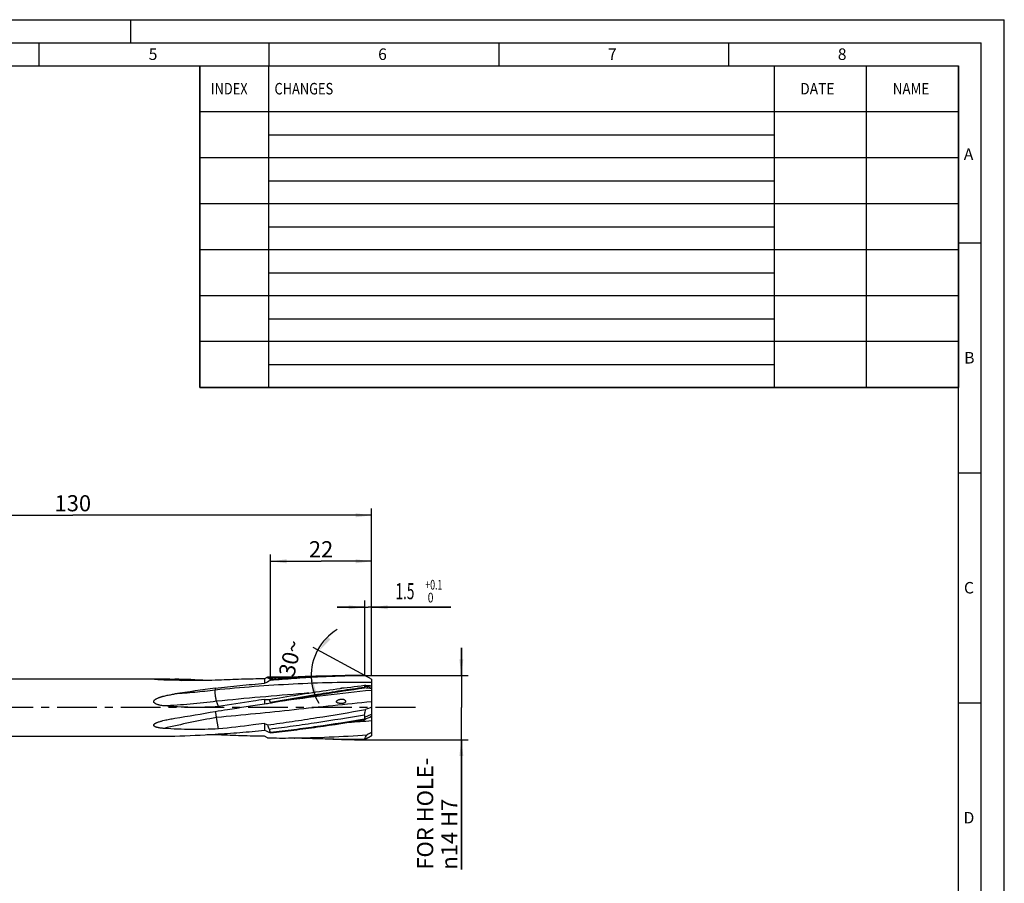
# Model space of a CAD drawing. Units: millimetres. Extents: x 0 to 420, y 0 to 297.
# Drawn here: x 206 to 420, y 109 to 297 of the extents above; entities that cross this region are included whole.
import ezdxf

# ---------------------------------------------------------------- set-up
doc = ezdxf.new("R2010")
doc.units = ezdxf.units.MM
doc.header["$LTSCALE"] = 23.1
doc.linetypes.add('CENTER', pattern=[0.6, 0.375, -0.075, 0.075, -0.075])
doc.layers.get('0').update_dxf_attribs({"linetype": 'CONTINUOUS'})
for name, color, linetype in [('607444024-000_AXIS', 7, 'CONTINUOUS'), ('607444024-000_CL', 7, 'CONTINUOUS'), ('607444024-000_DIM', 7, 'CONTINUOUS'), ('607991411-000-00-ED1_FORMAT', 7, 'CONTINUOUS')]:
    doc.layers.add(name, color=color, linetype=linetype)
doc.styles.get("Standard").update_dxf_attribs({"font": 'TXT.SHX', "width": 0.7})
doc.styles.add('TEXTSTYLE_3', font='TXT.SHX', dxfattribs={"width": 0.6})
doc.dimstyles.new('DIMSTYLE_1', dxfattribs={"dimtxt": 3.5, "dimasz": 3.5, "dimexe": 1.5, "dimexo": 0, "dimgap": 0.875, "dimtad": 1, "dimdec": 3, "dimdsep": 46, "dimtxsty": 'STANDARD', "dimblk": '_FILLED', "dimblk1": '_FILLED', "dimblk2": '_FILLED', "dimcen": 0.09, "dimclrt": 2, "dimadec": 3, "dimazin": 2, "dimtp": 0.021, "dimtfac": 1, "dimtdec": 3, "dimtofl": 0, "dimtmove": 0, "dimatfit": 3, "dimldrblk": '_FILLED', "dimfxl": 1, "dimtolj": 1, "dimarcsym": 0})
doc.dimstyles.new('DIMSTYLE_2', dxfattribs={"dimtxt": 3.5, "dimasz": 3.5, "dimexe": 1.5, "dimexo": 0, "dimgap": 0.875, "dimtad": 1, "dimdec": 3, "dimdsep": 46, "dimtxsty": 'STANDARD', "dimblk": '_FILLED', "dimblk1": '_FILLED', "dimblk2": '_FILLED', "dimcen": 0.09, "dimclrt": 2, "dimadec": 3, "dimazin": 2, "dimtp": 0.2, "dimtm": 0.2, "dimtfac": 1, "dimtdec": 3, "dimtofl": 0, "dimtmove": 0, "dimatfit": 3, "dimldrblk": '_FILLED', "dimfxl": 1, "dimtolj": 1, "dimarcsym": 0})
doc.dimstyles.new('DIMSTYLE_5', dxfattribs={"dimtxt": 3.5, "dimasz": 3.5, "dimexe": 1.5, "dimexo": 0, "dimgap": 0.875, "dimtad": 1, "dimdec": 3, "dimdsep": 46, "dimtxsty": 'STANDARD', "dimblk": '_FILLED', "dimblk1": '_FILLED', "dimblk2": '_FILLED', "dimcen": 0.09, "dimclrt": 2, "dimadec": 3, "dimazin": 2, "dimtp": 0.1, "dimtm": 0.1, "dimtfac": 1, "dimtdec": 3, "dimtofl": 0, "dimtmove": 0, "dimatfit": 3, "dimldrblk": '_FILLED', "dimfxl": 1, "dimtolj": 1, "dimarcsym": 0})
doc.dimstyles.new('DIMSTYLE_8', dxfattribs={"dimtxt": 3.5, "dimasz": 3.5, "dimexe": 1.5, "dimexo": 0, "dimgap": 3.5, "dimtad": 1, "dimdec": 3, "dimdsep": 46, "dimtxsty": 'STANDARD', "dimblk": '_FILLED', "dimblk1": '_FILLED', "dimblk2": '_FILLED', "dimcen": 0.09, "dimclrt": 2, "dimaunit": 1, "dimadec": 3, "dimazin": 2, "dimtp": 0.005, "dimtm": 0.005, "dimtfac": 1, "dimtdec": 3, "dimtofl": 0, "dimtmove": 0, "dimatfit": 3, "dimldrblk": '_FILLED', "dimfxl": 1, "dimtolj": 1, "dimarcsym": 0})
doc.dimstyles.new('DIMSTYLE_9', dxfattribs={"dimtxt": 3.5, "dimasz": 3.5, "dimexe": 1.5, "dimexo": 0, "dimgap": 0.875, "dimtad": 1, "dimdec": 3, "dimdsep": 46, "dimtxsty": 'STANDARD', "dimblk": '_FILLED', "dimblk1": '_FILLED', "dimblk2": '_FILLED', "dimcen": 0.09, "dimclrt": 2, "dimadec": 3, "dimazin": 2, "dimtol": 1, "dimtp": 0.1, "dimtfac": 0.6, "dimtdec": 3, "dimtofl": 0, "dimtmove": 0, "dimatfit": 3, "dimldrblk": '_FILLED', "dimfxl": 1, "dimtolj": 1, "dimarcsym": 0})

# ---------------------------------------------------------------- blocks, each defined once
blk = doc.blocks.new('CHANGEBLOCK_BL0', base_point=(327.5, 252))
at = {"layer": '607991411-000-00-ED1_FORMAT', "color": 7, "linetype": 'CONTINUOUS'}
for p, q in [((245, 217), (245, 287)), ((260, 217), (260, 287)), ((370, 217), (370, 287)), ((390, 217), (390, 287)), ((410, 277), (245, 277)), ((410, 267), (245, 267)), ((410, 257), (245, 257)), ((410, 247), (245, 247)), ((410, 237), (245, 237)), ((410, 227), (245, 227)), ((410, 217), (245, 217))]:
    blk.add_line(p, q, dxfattribs=at)
at = {"layer": '607991411-000-00-ED1_FORMAT', "color": 2, "linetype": 'CONTINUOUS'}
for s, width, p in [('INDEX', 0.819048, (247.38, 280.75)), ('CHANGES', 0.819728, (261.23, 280.75)), ('DATE', 0.880952, (375.6, 280.75)), ('NAME', 0.85119, (395.74, 280.75))]:
    blk.add_text(s, height=2.5, dxfattribs=dict(at, width=width)).set_placement(p)
blk = doc.blocks.new('_FILLED')
at = {"color": 0, "linetype": 'BYBLOCK'}
blk.add_solid([(0, 0), (-1, 0.125), (-1, -0.125)], dxfattribs=at)
blk = doc.blocks.new('*D0')
at = {"layer": '607444024-000_DIM', "color": 3, "linetype": 'CONTINUOUS'}
for p, q in [((301.88, 154.45), (301.88, 160.45)), ((301.88, 160.45), (301.88, 147.45)), ((276.2, 154.45), (303.38, 154.45)), ((301.88, 112.21), (301.88, 147.45)), ((278.66, 140.45), (303.38, 140.45)), ((301.88, 140.45), (301.88, 112.21))]:
    blk.add_line(p, q, dxfattribs=at)
at = {"layer": '607444024-000_DIM', "color": 3, "linetype": 'CONTINUOUS', "xscale": 3.5, "yscale": 3.5, "zscale": 3.5}
for p, rotation in [((301.88, 154.45), 270), ((301.88, 140.45), 90)]:
    blk.add_blockref('_FILLED', p, dxfattribs=dict(at, rotation=rotation))
at = {"layer": '607444024-000_DIM', "color": 2, "linetype": 'CONTINUOUS', "insert": (292.26, 112.21), "char_height": 3.5, "width": 35.25, "attachment_point": 1, "rotation": 90, "line_spacing_factor": 0.9}
blk.add_mtext('FOR HOLE-\\P\\fgdt;{\\fgdt;n}\\fTXT.SHX;14 H7', dxfattribs=at)
blk = doc.blocks.new('*D1')
at = {"layer": '607444024-000_DIM', "color": 3, "linetype": 'CONTINUOUS'}
for p, q in [((152.36, 153.45), (152.36, 190.75)), ((282.36, 154.45), (282.36, 190.75)), ((152.36, 189.25), (217.36, 189.25)), ((282.36, 189.25), (217.36, 189.25))]:
    blk.add_line(p, q, dxfattribs=at)
at = {"layer": '607444024-000_DIM', "color": 3, "linetype": 'CONTINUOUS', "xscale": 3.5, "yscale": 3.5, "zscale": 3.5, "rotation": 180}
blk.add_blockref('_FILLED', (152.36, 189.25), dxfattribs=at)
at = {"layer": '607444024-000_DIM', "color": 3, "linetype": 'CONTINUOUS', "xscale": 3.5, "yscale": 3.5, "zscale": 3.5}
blk.add_blockref('_FILLED', (282.36, 189.25), dxfattribs=at)
at = {"layer": '607444024-000_DIM', "color": 2, "linetype": 'CONTINUOUS', "insert": (217.36, 193.62), "char_height": 3.5, "width": 10.875, "attachment_point": 2, "line_spacing_factor": 0.9}
blk.add_mtext('130', dxfattribs=at)
blk = doc.blocks.new('*D4')
at = {"layer": '607444024-000_DIM', "color": 3, "linetype": 'CONTINUOUS'}
for p, q in [((260.36, 153.93), (260.36, 180.75)), ((282.36, 154.45), (282.36, 180.75)), ((260.36, 179.25), (271.36, 179.25)), ((282.36, 179.25), (271.36, 179.25))]:
    blk.add_line(p, q, dxfattribs=at)
at = {"layer": '607444024-000_DIM', "color": 3, "linetype": 'CONTINUOUS', "xscale": 3.5, "yscale": 3.5, "zscale": 3.5, "rotation": 180}
blk.add_blockref('_FILLED', (260.36, 179.25), dxfattribs=at)
at = {"layer": '607444024-000_DIM', "color": 3, "linetype": 'CONTINUOUS', "xscale": 3.5, "yscale": 3.5, "zscale": 3.5}
blk.add_blockref('_FILLED', (282.36, 179.25), dxfattribs=at)
at = {"layer": '607444024-000_DIM', "color": 2, "linetype": 'CONTINUOUS', "insert": (271.36, 183.62), "char_height": 3.5, "width": 8.25, "attachment_point": 2, "line_spacing_factor": 0.9}
blk.add_mtext('22', dxfattribs=at)
blk = doc.blocks.new('*D7')
at = {"layer": '607444024-000_DIM', "color": 3, "linetype": 'CONTINUOUS'}
for q in [(269.65, 160.48), (267.92, 153.96)]:
    blk.add_line((280.88, 154.4), q, dxfattribs=at)
for start, end in [(121.1179, 151.5494), (151.5494, 181.927), (181.927, 210.8336)]:
    blk.add_arc((280.88, 154.4), 11.67, start, end, dxfattribs=at)
for points in [[(272.74, 162.82), (270.93, 159.79), (273.43, 162.28)], [(270.35, 150.62), (269.39, 154.01), (269.49, 150.49)]]:
    blk.add_solid(points, dxfattribs=at)
at = {"layer": '607444024-000_DIM', "color": 2, "linetype": 'CONTINUOUS', "insert": (262.97, 158.58), "char_height": 3.5, "width": 11.375, "attachment_point": 2, "rotation": 76.8602, "line_spacing_factor": 0.9}
blk.add_mtext('30\\fgdt;{\\fgdt;~}', dxfattribs=at)
blk = doc.blocks.new('*D8')
at = {"layer": '607444024-000_DIM', "color": 3, "linetype": 'CONTINUOUS'}
for p, q in [((280.86, 169.25), (274.86, 169.25)), ((274.86, 169.25), (281.61, 169.25)), ((280.86, 154.45), (280.86, 170.75)), ((299.61, 169.25), (281.61, 169.25)), ((282.36, 154.45), (282.36, 170.75)), ((282.36, 169.25), (299.61, 169.25))]:
    blk.add_line(p, q, dxfattribs=at)
at = {"layer": '607444024-000_DIM', "color": 3, "linetype": 'CONTINUOUS', "xscale": 3.5, "yscale": 3.5, "zscale": 3.5}
blk.add_blockref('_FILLED', (280.86, 169.25), dxfattribs=at)
at = {"layer": '607444024-000_DIM', "color": 3, "linetype": 'CONTINUOUS', "xscale": 3.5, "yscale": 3.5, "zscale": 3.5, "rotation": 180}
blk.add_blockref('_FILLED', (282.36, 169.25), dxfattribs=at)
at = {"layer": '607444024-000_DIM', "color": 2, "linetype": 'CONTINUOUS', "width": 0.619048}
blk.add_text('1.5', height=3.5, dxfattribs=at).set_placement((287.56, 171))
at = {"layer": '607444024-000_DIM', "color": 2, "linetype": 'CONTINUOUS', "style": 'TEXTSTYLE_3'}
for s, width, p in [('+0.1', 0.660714, (294.06, 173.1)), (' 0', 0.785714, (294.06, 170.3))]:
    blk.add_text(s, height=2.1, dxfattribs=dict(at, width=width)).set_placement(p)

msp = doc.modelspace()

# ---------------------------------------------------------------- linework, layer by layer
at = {"layer": '607444024-000_AXIS', "color": 1, "linetype": 'CENTER'}
msp.add_line((291.8827, 147.4485), (144.5663, 147.4485), dxfattribs=at)
at = {"layer": '607444024-000_CL', "color": 7, "linetype": 'CONTINUOUS'}
for p, q in [((274.1332, 154.3196), (273.8265, 154.3091)), ((273.9972, 154.3157), (273.9267, 154.3142)), ((274.0677, 154.3175), (273.9972, 154.3157)), ((274.1332, 154.3196), (274.0677, 154.3175)), ((280.7898, 154.443), (280.8006, 154.4431)), ((198.6588, 153.6985), (236.0112, 153.6985)), ((259.7005, 154.0473), (259.0607, 153.6861)), ((259.0607, 153.6861), (259.0607, 152.7331)), ((260.3597, 153.4009), (260.3597, 153.4555)), ((280.906, 152.1071), (282.3597, 151.9181)), ((282.3597, 153.5983), (282.3316, 153.6136)), ((282.3597, 153.5983), (282.3597, 141.2987)), ((248.3344, 151.6507), (248.3077, 151.2467)), ((267.7683, 150.4951), (267.6535, 150.4862)), ((282.3597, 151.5296), (282.3316, 151.5338)), ((249.0529, 147.6615), (248.6374, 148.8086)), ((259.0607, 149.2128), (259.0607, 148.2891)), ((260.3597, 148.4527), (260.3597, 148.5566)), ((280.906, 145.3344), (282.3597, 145.9931)), ((249.0529, 142.8004), (248.6374, 145.2801)), ((259.0607, 143.9895), (259.0607, 142.5053)), ((282.3597, 145.5022), (282.3316, 145.4901)), ((249.0529, 141.506), (249.0055, 141.7053)), ((260.3597, 141.9512), (260.3597, 142.0168)), ((198.6588, 141.1985), (236.0112, 141.1985)), ((259.7005, 140.8496), (259.0607, 141.2109)), ((274.1333, 140.5816), (273.8264, 140.5844)), ((274.1333, 140.581), (273.8264, 140.5844)), ((273.8915, 140.5834), (273.962, 140.5821)), ((273.962, 140.5821), (274.0325, 140.5804)), ((280.906, 140.5236), (282.3597, 141.3113)), ((282.3597, 141.2987), (282.3316, 141.2834))]:
    msp.add_line(p, q, dxfattribs=at)
at = {"layer": '607444024-000_CL', "color": 9, "linetype": 'CONTINUOUS'}
for p, q in [((282.3316, 153.6136), (282.3077, 152.9056)), ((282.3597, 152.9052), (282.3077, 152.9056)), ((282.3316, 151.5338), (282.3077, 151.1825)), ((282.3597, 151.1877), (282.3077, 151.1825)), ((262.3812, 148.802), (262.3292, 148.795))]:
    msp.add_line(p, q, dxfattribs=at)
at = {"layer": '607444024-000_CL', "color": 7, "linetype": 'CONTINUOUS'}
for points in [[(273.9267, 154.3142), (273.8562, 154.313), (273.8264, 154.3126)], [(265.6285, 154.0725), (265.5523, 154.0691), (265.4715, 154.0661), (265.3906, 154.0635), (265.3098, 154.0615), (265.2289, 154.0599), (265.1481, 154.0589), (265.0673, 154.0584), (264.9864, 154.0584), (264.9106, 154.0588)], [(268.7153, 150.6069), (268.6011, 150.5897), (268.4821, 150.5729), (268.3631, 150.5572), (268.2442, 150.5426), (268.1252, 150.5291), (268.0063, 150.5167), (267.8873, 150.5053), (267.7683, 150.4951)], [(264.9106, 140.8382), (264.9864, 140.8386), (265.0673, 140.8386), (265.1481, 140.8381), (265.2289, 140.8371), (265.3098, 140.8355), (265.3906, 140.8335), (265.4715, 140.8309), (265.5523, 140.8279), (265.6285, 140.8245)], [(274.0325, 140.5804), (274.103, 140.5784), (274.1332, 140.5774)]]:
    msp.add_lwpolyline(points, dxfattribs=at)
for centre, radius, start, end in [((281.7733, -71.9672), 226.4157, 90.248896, 91.93372), ((216.857, 236.4315), 93.7367, 296.758863, 297.651664), ((262.8295, -84.2275), 238.2954, 89.499613, 90.752358), ((277.0214, -89.1481), 243.4873, 92.681876, 93.97299), ((292.6999, 147.2403), 12.7585, 157.576293, 158.987831), ((201.0455, 122.875), 85.0424, 20.104615, 20.244962), ((275.6749, 106.5866), 45.4374, 81.575769, 83.522842), ((259.2333, 181.4697), 32.2574, 269.693484, 271.675351), ((255.2484, 183.7848), 35.6998, 276.130214, 278.23168), ((131.1201, 109.8013), 153.9429, 13.345346, 13.52722), ((296.7418, 110.7864), 39.463, 111.373451, 113.413333), ((277.6736, 183.9561), 44.0882, 245.028118, 246.034608), ((310.5799, 137.2675), 30.7508, 164.791471, 165.640727), ((300.5558, 103.1415), 46.1034, 113.28408, 115.372268), ((243.8503, -82.3003), 223.8668, 88.668341, 89.317192), ((287.7256, 207.9018), 71.4029, 246.330939, 247.464226), ((368.3388, -30.3945), 192.6645, 116.504185, 116.822876), ((262.8295, 379.1245), 238.2954, 269.247642, 270.500387), ((281.7733, 366.8642), 226.4157, 268.06628, 269.751104), ((276.4835, 369.9923), 229.4233, 269.413062, 271.076191), ((298.0081, 113.1422), 32.2834, 121.988324, 122.232022), ((272.6057, 129.6619), 13.6701, 52.613452, 53.210056)]:
    msp.add_arc(centre, radius, start, end, dxfattribs=at)
at = {"layer": '607444024-000_CL', "color": 9, "linetype": 'CONTINUOUS'}
for centre, radius, start, end in [((252.2255, 213.9248), 61.6114, 258.112666, 259.442794), ((240.9585, 674.6498), 531.6482, 273.928987, 274.466334)]:
    msp.add_arc(centre, radius, start, end, dxfattribs=at)
at = {"layer": '607444024-000_CL', "color": 7, "linetype": 'CONTINUOUS'}
for centre, major_axis, ratio, start_param, end_param in [((293.8645, 147.4485), (13.0902, -6.9987), 0.01012576, 3.08338134, 3.09812002), ((240.524, 147.4485), (36.1289, -1.0916), 0.17033276, 1.40926465, 1.60333995), ((240.524, 147.4485), (36.1265, 5.4645), 0.08396919, 1.34019781, 1.58549309), ((293.8645, 147.4485), (12.9566, -5.3302), 0.35020297, -2.94962055, -2.93488187), ((240.524, 147.4485), (36.1277, 5.8845), 0.05829427, -1.60768819, -1.36239292), ((293.8645, 147.4485), (13.0111, 2.949), 0.48793047, 3.08033703, 3.09507571), ((240.524, 147.4485), (36.1289, 1.0916), 0.17033276, -1.60333995, -1.35804468), ((293.8645, 147.4485), (13.0902, 6.9987), 0.01012576, -3.09812002, -3.08338134)]:
    msp.add_ellipse(centre, major_axis=major_axis, ratio=ratio, start_param=start_param, end_param=end_param, dxfattribs=at)
for points, knots in [([(260.3597, 153.4009), (262.0608, 153.5587), (265.4634, 153.8416), (270.5719, 154.1607), (275.6805, 154.3687), (279.087, 154.4312), (280.7898, 154.443)], [0, 0, 0, 0, 0.25045957, 0.50054617, 0.75035503, 1, 1, 1, 1]), ([(273.8265, 154.3091), (271.5807, 154.2304), (267.0872, 154.0069), (262.6017, 153.6584), (260.3597, 153.4555)], [0, 0, 0, 0, 0.49956103, 1, 1, 1, 1]), ([(273.8264, 154.3126), (273.1432, 154.3047), (270.4097, 154.2608), (267.6769, 154.1683), (265.6285, 154.0725)], [0, 0, 0, 0, 0.24991766, 1, 1, 1, 1]), ([(282.3316, 153.6136), (282.2035, 153.6829), (281.6931, 153.9592), (281.1828, 154.2358), (280.8006, 154.4431)], [0, 0, 0, 0, 0.25088133, 1, 1, 1, 1]), ([(235.0186, 153.61), (235.0109, 153.6122), (235.0001, 153.6155), (234.987, 153.6208), (234.9793, 153.6244), (234.9733, 153.6281), (234.9691, 153.6317), (234.9665, 153.6354), (234.9659, 153.6411), (234.9707, 153.6459), (234.9768, 153.6494), (234.9867, 153.6537), (235.0025, 153.6583), (235.0251, 153.6631), (235.0517, 153.6674), (235.0815, 153.6712), (235.114, 153.6747), (235.1612, 153.6788), (235.2239, 153.6831), (235.3025, 153.6872), (235.3848, 153.6903), (235.4698, 153.6929), (235.5569, 153.6948), (235.6759, 153.6968), (235.8276, 153.6982), (235.9496, 153.6985), (236.0112, 153.6985)], [0, 0, 0, 0, 0.02150071, 0.0304426, 0.03806337, 0.04431781, 0.04924206, 0.05303021, 0.05619436, 0.06366921, 0.06906454, 0.07568798, 0.09245167, 0.11337365, 0.13773169, 0.16487895, 0.19428401, 0.22553124, 0.29230306, 0.3633309, 0.43744002, 0.51386218, 0.59207426, 0.67170794, 0.83423731, 1, 1, 1, 1]), ([(237.2082, 153.4403), (237.11, 153.4431), (236.9141, 153.4494), (236.6211, 153.4613), (236.3301, 153.4757), (236.0421, 153.4931), (235.8049, 153.5104), (235.6185, 153.5265), (235.4826, 153.5396), (235.3513, 153.5541), (235.2275, 153.57), (235.1313, 153.585), (235.0629, 153.5986), (235.0325, 153.606), (235.0186, 153.61)], [0, 0, 0, 0, 0.13398965, 0.26746507, 0.40016413, 0.53165303, 0.66114226, 0.72468501, 0.78698248, 0.84742501, 0.9049166, 0.95729456, 0.98029417, 1, 1, 1, 1]), ([(236.0112, 153.6985), (236.1531, 153.6985), (236.4395, 153.6969), (237.019, 153.6898), (237.7532, 153.6762), (238.6412, 153.6564), (239.2359, 153.642), (239.5343, 153.6347)], [0, 0, 0, 0, 0.12080859, 0.24379843, 0.49346881, 0.74593805, 1, 1, 1, 1]), ([(249.0529, 153.391), (248.066, 153.3681), (246.0908, 153.3347), (243.1275, 153.3277), (240.1661, 153.3637), (238.1933, 153.4121), (237.2082, 153.4403)], [0, 0, 0, 0, 0.24998824, 0.50027115, 0.75041575, 1, 1, 1, 1]), ([(248.3344, 151.6507), (250.1206, 151.8588), (253.6931, 152.2496), (257.2716, 152.5827), (259.0607, 152.7331)], [0, 0, 0, 0, 0.50040618, 1, 1, 1, 1]), ([(259.0607, 153.6861), (257.3925, 153.6696), (254.0554, 153.6035), (250.7202, 153.4723), (249.0529, 153.391)], [0, 0, 0, 0, 0.49985664, 1, 1, 1, 1]), ([(260.1511, 153.754), (260.1096, 153.7633), (260.0321, 153.7825), (259.9253, 153.8155), (259.8367, 153.8505), (259.7756, 153.8828), (259.7377, 153.91), (259.7162, 153.9294), (259.6999, 153.9491), (259.689, 153.9691), (259.6836, 153.9892), (259.6839, 154.0166), (259.6927, 154.036), (259.7005, 154.0473)], [0, 0, 0, 0, 0.21130419, 0.39702435, 0.55521775, 0.68485584, 0.73916299, 0.78686048, 0.82861246, 0.86548884, 0.89906021, 0.93134777, 1, 1, 1, 1]), ([(260.3597, 153.4555), (260.3123, 153.5), (260.2294, 153.5911), (260.1701, 153.7), (260.1511, 153.754)], [0, 0, 0, 0, 0.53215798, 1, 1, 1, 1]), ([(268.7153, 150.6069), (270.7332, 150.9183), (274.7682, 151.5167), (278.8121, 152.0533), (280.8342, 152.3026)], [0, 0, 0, 0, 0.5005336, 1, 1, 1, 1]), ([(280.8342, 152.3026), (280.9602, 152.2951), (281.4693, 152.2622), (281.9777, 152.2198), (282.3597, 152.183)], [0, 0, 0, 0, 0.24753577, 1, 1, 1, 1]), ([(237.2082, 147.8272), (237.0501, 147.8431), (236.7346, 147.8817), (236.3434, 147.9515), (236.0342, 148.025), (235.8053, 148.0911), (235.6182, 148.1578), (235.4725, 148.2208), (235.3659, 148.2738), (235.2633, 148.3339), (235.1665, 148.403), (235.0793, 148.4834), (235.0198, 148.5628), (234.9864, 148.634), (234.9703, 148.6905), (234.9645, 148.7489), (234.9711, 148.8265), (235.004, 148.9194), (235.0689, 149.0169), (235.1486, 149.1028), (235.2376, 149.1793), (235.3327, 149.2483), (235.4651, 149.3324), (235.6383, 149.4254), (235.8529, 149.5234), (236.0722, 149.6112), (236.2948, 149.6909), (236.5199, 149.764), (236.7467, 149.8317), (236.975, 149.8947), (237.2811, 149.9735), (237.666, 150.0632), (238.1305, 150.1598), (238.597, 150.2476), (239.065, 150.328), (239.3777, 150.3775), (239.5343, 150.4014)], [0, 0, 0, 0, 0.06288445, 0.12576031, 0.157198, 0.18862936, 0.2200479, 0.23575256, 0.2514488, 0.26713141, 0.28279066, 0.2984081, 0.31394743, 0.32169361, 0.32941191, 0.33710552, 0.34478388, 0.36009568, 0.37546319, 0.39088301, 0.40634308, 0.4218332, 0.43734654, 0.4684189, 0.49954506, 0.5307094, 0.56190276, 0.59311915, 0.62435448, 0.65560578, 0.68687079, 0.74943379, 0.81203483, 0.87466635, 0.93732285, 1, 1, 1, 1]), ([(248.6374, 148.8086), (248.6261, 148.8397), (248.6037, 148.9092), (248.5722, 149.0236), (248.54, 149.1565), (248.4955, 149.3628), (248.4435, 149.6468), (248.3898, 150.0044), (248.3464, 150.3651), (248.3207, 150.6562), (248.3082, 150.8712), (248.3034, 151.012), (248.3028, 151.1356), (248.3054, 151.2119), (248.3077, 151.2467)], [0, 0, 0, 0, 0.04023885, 0.08857916, 0.14424718, 0.20626741, 0.3449671, 0.49494991, 0.64562873, 0.7863645, 0.84986094, 0.90727382, 0.9575929, 1, 1, 1, 1]), ([(260.1763, 149.2261), (260.8878, 149.3455), (263.7319, 149.8193), (266.5787, 150.277), (268.7153, 150.6069)], [0, 0, 0, 0, 0.25019059, 1, 1, 1, 1]), ([(280.7897, 151.8151), (279.0856, 151.5803), (275.6778, 151.0864), (268.8644, 150.0189), (263.7616, 149.1489), (260.3597, 148.5566)], [0, 0, 0, 0, 0.2494319, 0.49929472, 1, 1, 1, 1]), ([(262.3809, 148.804), (265.4481, 149.3346), (271.5785, 150.3708), (277.7257, 151.3053), (280.8006, 151.734)], [0, 0, 0, 0, 0.50065403, 1, 1, 1, 1]), ([(275.4319, 151.5933), (275.506, 151.6177), (275.6571, 151.6609), (275.8894, 151.7083), (276.1274, 151.7344), (276.2883, 151.7316), (276.3682, 151.7222)], [0, 0, 0, 0, 0.24601896, 0.49508917, 0.74654945, 1, 1, 1, 1]), ([(249.0529, 147.6615), (248.0674, 147.5878), (246.0925, 147.4868), (243.1267, 147.4665), (240.1628, 147.5733), (238.1915, 147.7284), (237.2082, 147.8272)], [0, 0, 0, 0, 0.24999872, 0.49999951, 0.75000078, 1, 1, 1, 1]), ([(248.3344, 146.6055), (249.2283, 146.745), (252.8039, 147.3053), (256.3787, 147.8707), (259.0607, 148.2891)], [0, 0, 0, 0, 0.24998595, 1, 1, 1, 1]), ([(259.0607, 149.2128), (258.2266, 149.0868), (254.8893, 148.5781), (251.5543, 148.0551), (249.0529, 147.6615)], [0, 0, 0, 0, 0.24989907, 1, 1, 1, 1]), ([(260.3597, 148.5566), (260.319, 148.6651), (260.2471, 148.8857), (260.1962, 149.1121), (260.1763, 149.2261)], [0, 0, 0, 0, 0.50040836, 1, 1, 1, 1]), ([(260.3597, 148.4527), (260.5282, 148.4821), (261.2018, 148.5996), (261.8756, 148.7166), (262.3809, 148.804)], [0, 0, 0, 0, 0.25002214, 1, 1, 1, 1]), ([(276.1679, 148.367), (276.0987, 148.3534), (275.9585, 148.3347), (275.7468, 148.3257), (275.5354, 148.3329), (275.3605, 148.3523), (275.2226, 148.3773), (275.1207, 148.4015), (275.0208, 148.4324), (274.9244, 148.4717), (274.8487, 148.5141), (274.7941, 148.5564), (274.7578, 148.5932), (274.7285, 148.6359), (274.7099, 148.6846), (274.7056, 148.7369), (274.7123, 148.7712), (274.7176, 148.7877)], [0, 0, 0, 0, 0.12617526, 0.25253876, 0.37863716, 0.50425997, 0.56686807, 0.62930944, 0.69156145, 0.75358843, 0.81533207, 0.846118, 0.87682989, 0.907487, 0.93815669, 0.96896178, 1, 1, 1, 1]), ([(274.7176, 148.7877), (274.7297, 148.8262), (274.7628, 148.8794), (274.8183, 148.9385), (274.8798, 148.9924), (274.9641, 149.0505), (275.0719, 149.1092), (275.184, 149.159), (275.3377, 149.2148), (275.4567, 149.2459), (275.5369, 149.2617)], [0, 0, 0, 0, 0.12368795, 0.18614116, 0.24868277, 0.3738209, 0.49905274, 0.62431697, 0.74959067, 1, 1, 1, 1]), ([(275.5369, 149.2617), (275.5945, 149.2731), (275.7106, 149.2908), (275.8866, 149.3005), (276.0627, 149.2905), (276.2359, 149.2561), (276.4005, 149.1914), (276.5224, 149.1068), (276.6013, 149.02), (276.648, 148.9463), (276.6787, 148.866), (276.6862, 148.8094), (276.6862, 148.7815)], [0, 0, 0, 0, 0.12584386, 0.25162255, 0.37732729, 0.50298435, 0.62866657, 0.75426604, 0.81695521, 0.87908995, 0.9402274, 1, 1, 1, 1]), ([(276.6862, 148.7815), (276.6862, 148.7524), (276.678, 148.6941), (276.6408, 148.6141), (276.5838, 148.5465), (276.5131, 148.4917), (276.4335, 148.4481), (276.3192, 148.4021), (276.2289, 148.3791), (276.1679, 148.367)], [0, 0, 0, 0, 0.12148949, 0.24179183, 0.36314488, 0.48680266, 0.61284332, 0.74077909, 1, 1, 1, 1]), ([(248.6374, 145.2801), (248.5968, 145.5223), (248.5351, 145.8748), (248.452, 146.3194), (248.4121, 146.5222), (248.3931, 146.6148)], [0, 0, 0, 0, 0.54289343, 0.7911114, 1, 1, 1, 1]), ([(259.7656, 143.6687), (261.5417, 143.9139), (265.0934, 144.4269), (272.194, 145.5248), (277.5136, 146.4067), (281.0608, 147.0001)], [0, 0, 0, 0, 0.24953552, 0.49944103, 1, 1, 1, 1]), ([(280.7925, 145.8097), (277.3562, 145.2314), (272.2009, 144.3915), (265.3162, 143.382), (261.8728, 142.9228), (260.1511, 142.7067)], [0, 0, 0, 0, 0.50078489, 0.75061903, 1, 1, 1, 1]), ([(280.7925, 145.8097), (280.8127, 145.9094), (280.8957, 146.3076), (280.987, 146.7041), (281.0608, 147.0001)], [0, 0, 0, 0, 0.25006351, 1, 1, 1, 1]), ([(237.2082, 142.9129), (237.098, 142.9206), (236.8779, 142.9382), (236.5492, 142.973), (236.2771, 143.0106), (236.0612, 143.0474), (235.901, 143.0789), (235.7426, 143.115), (235.5869, 143.1569), (235.435, 143.206), (235.2895, 143.2644), (235.1756, 143.3242), (235.094, 143.382), (235.0407, 143.4305), (234.9978, 143.4856), (234.9702, 143.5478), (234.9631, 143.6147), (234.9774, 143.681), (235.0085, 143.7432), (235.0516, 143.8006), (235.103, 143.8537), (235.1802, 143.9199), (235.2869, 143.9937), (235.4238, 144.0722), (235.5669, 144.1434), (235.764, 144.2308), (236.0173, 144.3283), (236.3276, 144.432), (236.748, 144.5573), (237.0673, 144.6393), (237.2812, 144.6904)], [0, 0, 0, 0, 0.06508834, 0.13001602, 0.19469621, 0.22690303, 0.25898487, 0.29090104, 0.32259027, 0.35395456, 0.38482566, 0.41489319, 0.42947527, 0.44362046, 0.45723159, 0.47031917, 0.48315127, 0.49618754, 0.50972964, 0.52380816, 0.53833073, 0.55319229, 0.58360813, 0.61464244, 0.64606391, 0.67774497, 0.74160375, 0.80588818, 0.87043601, 1, 1, 1, 1]), ([(237.2812, 144.6904), (237.4669, 144.7349), (237.8399, 144.8183), (238.5902, 144.9684), (239.1562, 145.0661), (239.5343, 145.1269)], [0, 0, 0, 0, 0.24954947, 0.49948007, 1, 1, 1, 1]), ([(259.0607, 143.9895), (258.227, 143.8802), (254.8949, 143.4524), (251.5577, 143.064), (249.0529, 142.8004)], [0, 0, 0, 0, 0.25028468, 1, 1, 1, 1]), ([(260.1511, 142.7067), (260.065, 142.8585), (259.9117, 143.1703), (259.8048, 143.5014), (259.7656, 143.6687)], [0, 0, 0, 0, 0.50387165, 1, 1, 1, 1]), ([(280.7897, 144.8937), (277.39, 144.3356), (272.2879, 143.5404), (265.4723, 142.6156), (262.0639, 142.2064), (260.3597, 142.0168)], [0, 0, 0, 0, 0.50091127, 0.75069978, 1, 1, 1, 1]), ([(260.3597, 141.9512), (262.0648, 142.1373), (265.475, 142.54), (272.2943, 143.4537), (277.3992, 144.2428), (280.8006, 144.7979)], [0, 0, 0, 0, 0.24929527, 0.49907981, 1, 1, 1, 1]), ([(249.0529, 142.8004), (248.0666, 142.7511), (246.0914, 142.6853), (243.1272, 142.6723), (240.1648, 142.7413), (238.1925, 142.8448), (237.2082, 142.9129)], [0, 0, 0, 0, 0.2499871, 0.5001604, 0.75024531, 1, 1, 1, 1]), ([(248.3344, 141.6638), (250.1232, 141.7704), (253.7014, 142.019), (257.2744, 142.3332), (259.0607, 142.5053)], [0, 0, 0, 0, 0.49964149, 1, 1, 1, 1]), ([(259.0607, 141.2109), (257.3925, 141.2274), (254.0554, 141.2935), (250.7202, 141.4247), (249.0529, 141.506)], [0, 0, 0, 0, 0.49985664, 1, 1, 1, 1]), ([(260.3597, 142.0168), (260.3096, 142.1275), (260.2234, 142.3532), (260.1692, 142.5888), (260.1511, 142.7067)], [0, 0, 0, 0, 0.50475284, 1, 1, 1, 1]), ([(264.9106, 140.8382), (267.66, 140.8622), (273.1623, 141.0059), (278.6564, 141.3339), (281.4021, 141.5404)], [0, 0, 0, 0, 0.49964575, 1, 1, 1, 1]), ([(280.7925, 140.6094), (280.8348, 140.6853), (281.0213, 141.0062), (281.2311, 141.3134), (281.4021, 141.5404)], [0, 0, 0, 0, 0.23415968, 1, 1, 1, 1]), ([(236.0112, 141.1985), (236.1531, 141.1985), (236.4395, 141.2001), (237.019, 141.2072), (237.7532, 141.2208), (238.6412, 141.2406), (239.2359, 141.2549), (239.5343, 141.2623)], [0, 0, 0, 0, 0.12080859, 0.24379843, 0.49346881, 0.74593805, 1, 1, 1, 1]), ([(273.8264, 140.5844), (273.1432, 140.5923), (270.4097, 140.6361), (267.6769, 140.7287), (265.6285, 140.8245)], [0, 0, 0, 0, 0.24991766, 1, 1, 1, 1]), ([(282.3316, 141.2834), (282.2035, 141.2141), (281.6931, 140.9378), (281.1828, 140.6612), (280.8006, 140.4539)], [0, 0, 0, 0, 0.25088133, 1, 1, 1, 1])]:
    msp.add_open_spline(points, degree=3, knots=knots, dxfattribs=at)
at = {"layer": '607444024-000_CL', "color": 9, "linetype": 'CONTINUOUS'}
for points, knots in [([(282.3077, 152.9056), (279.4743, 152.9267), (273.8049, 152.8851), (265.3018, 152.5742), (256.7998, 152.0292), (251.1381, 151.5269), (248.3077, 151.2467)], [0, 0, 0, 0, 0.24959661, 0.49935071, 0.74944495, 1, 1, 1, 1]), ([(282.3077, 152.9056), (282.3036, 152.7848), (282.3011, 152.5452), (282.3092, 152.3056), (282.3162, 152.1871)], [0, 0, 0, 0, 0.50432699, 1, 1, 1, 1]), ([(248.3077, 151.2467), (246.843, 151.0516), (243.9231, 150.7158), (240.9927, 150.4873), (239.5343, 150.4014)], [0, 0, 0, 0, 0.50282885, 1, 1, 1, 1]), ([(267.6535, 150.4862), (264.4821, 150.2547), (258.1397, 149.7332), (251.8052, 149.1256), (248.6374, 148.8086)], [0, 0, 0, 0, 0.49970262, 1, 1, 1, 1]), ([(282.3077, 151.1825), (278.9829, 150.8483), (272.3346, 150.101), (265.6999, 149.2446), (262.3812, 148.802)], [0, 0, 0, 0, 0.49951374, 1, 1, 1, 1]), ([(282.3077, 151.1825), (282.3058, 151.1549), (282.3033, 151.095), (282.3027, 150.9582), (282.3101, 150.7591), (282.3294, 150.494), (282.3485, 150.3059), (282.3597, 150.2076)], [0, 0, 0, 0, 0.08498922, 0.18404774, 0.41979619, 0.6962006, 1, 1, 1, 1]), ([(248.6374, 148.8086), (246.7265, 148.5541), (242.9231, 148.1359), (239.104, 147.8981), (237.2082, 147.8272)], [0, 0, 0, 0, 0.50399618, 1, 1, 1, 1]), ([(282.3597, 148.7161), (279.5488, 148.4327), (273.9282, 147.8469), (265.4997, 146.9505), (257.071, 146.0766), (251.4489, 145.5347), (248.6374, 145.2801)], [0, 0, 0, 0, 0.25003774, 0.50012991, 0.75015415, 1, 1, 1, 1]), ([(248.6374, 145.2801), (246.7156, 144.9455), (242.8925, 144.2171), (239.0946, 143.3674), (237.2082, 142.9129)], [0, 0, 0, 0, 0.50132528, 1, 1, 1, 1])]:
    msp.add_open_spline(points, degree=3, knots=knots, dxfattribs=at)
at = {"layer": '607991411-000-00-ED1_FORMAT', "color": 3, "linetype": 'CONTINUOUS'}
for p, q in [((0, 297), (420, 297)), ((230, 292), (230, 297)), ((420, 0), (420, 297)), ((15, 292), (415, 292)), ((210, 292), (210, 287)), ((260, 292), (260, 287)), ((310, 292), (310, 287)), ((360, 292), (360, 287)), ((415, 5), (415, 292)), ((245, 287), (410, 287)), ((245, 287), (245, 217)), ((410, 287), (410, 217)), ((260, 272), (370, 272)), ((260, 262), (370, 262)), ((260, 252), (370, 252)), ((410, 248.5), (415, 248.5)), ((260, 242), (370, 242)), ((260, 232), (370, 232)), ((260, 222), (370, 222)), ((245, 217), (410, 217)), ((410, 198.5), (415, 198.5)), ((410, 148.5), (415, 148.5))]:
    msp.add_line(p, q, dxfattribs=at)
at = {"layer": '607991411-000-00-ED1_FORMAT', "color": 7, "linetype": 'CONTINUOUS'}
for p in [(20, 287), (410, 10)]:
    msp.add_line(p, (410, 287), dxfattribs=at)

# ---------------------------------------------------------------- block references
at = {"layer": '607991411-000-00-ED1_FORMAT', "color": 3, "linetype": 'CONTINUOUS'}
msp.add_blockref('CHANGEBLOCK_BL0', (327.5, 252), dxfattribs=at)

# ---------------------------------------------------------------- texts
at = {"layer": '607991411-000-00-ED1_FORMAT', "color": 2, "linetype": 'CONTINUOUS', "char_height": 2.5, "attachment_point": 1, "line_spacing_factor": 0.9}
for s, insert, width in [('5', (233.869, 290.75), 3.392857), ('6', (283.7798, 290.75), 3.660714), ('7', (333.7798, 290.75), 3.660714), ('8', (383.7798, 290.75), 3.660714), ('A', (411.1905, 269), 3.928571), ('B', (411.2798, 224.75), 3.660714), ('C', (411.2202, 174.75), 3.839286), ('D', (411.131, 124.75), 4.107143)]:
    msp.add_mtext(s, dxfattribs=dict(at, insert=insert, width=width))

# ---------------------------------------------------------------- dimensions: what is measured, and where the dimension line sits
at = {"layer": '607444024-000_DIM', "color": 3, "linetype": 'CONTINUOUS'}
for base, p2, dimstyle, picture, middle in [((152.3597, 189.2473), (152.3597, 153.4485), 'DIMSTYLE_2', '*D1', (216.8597, 189.2473)), ((260.3597, 179.2473), (260.3597, 153.9315), 'DIMSTYLE_5', '*D4', (270.8597, 179.2473)), ((280.8597, 169.2473), (280.8597, 154.4485), 'DIMSTYLE_9', '*D8', (293.5847, 169.2473))]:
    dim = msp.add_linear_dim(base=base, p1=(282.3597, 154.4485), p2=p2, angle=180, dimstyle=dimstyle, dxfattribs=at)
    dim.commit()
    dim.dimension.update_dxf_attribs({"geometry": picture, "text_midpoint": middle, "dimtype": 160})
dim = msp.add_angular_dim_2l(base=(269.7861675, 156.9891199), line1=((280.9820136, 154.3448887), (280.8825209, 154.3987978)), line2=((280.9974049, 154.4026631), (280.8825209, 154.3987978)), dimstyle='DIMSTYLE_8', dxfattribs=at)
dim.commit()
dim.dimension.update_dxf_attribs({"geometry": '*D7', "text_midpoint": (270.0488774, 156.9277932), "dimtype": 162})
dim = msp.add_linear_dim(base=(301.8827, 154.4485), p1=(278.6619, 140.4485), p2=(276.1967, 154.4485), angle=90, text='FOR HOLE-\\P%%c<> H7', dimstyle='DIMSTYLE_1', dxfattribs=at)
dim.commit()
dim.dimension.update_dxf_attribs({"geometry": '*D0', "text_midpoint": (301.8827, 123.9608), "dimtype": 160})

doc.saveas('drawing.dxf')
